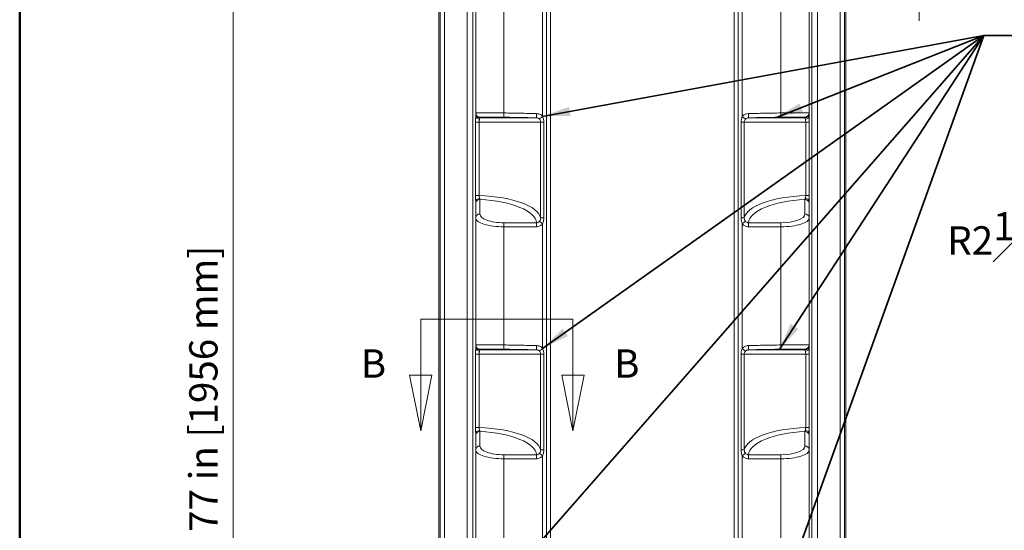
# Model space of a CAD drawing. Units: inches. Extents: x 6 to 206, y 5 to 269.
# Drawn here: x 6 to 93, y 176 to 221 of the extents above; entities that cross this region are included whole.
import ezdxf
from ezdxf.enums import TextEntityAlignment as Align

# ---------------------------------------------------------------- set-up
doc = ezdxf.new("R2010")
doc.units = ezdxf.units.IN
doc.header["$LTSCALE"] = 25
doc.header["$MEASUREMENT"] = 0
doc.linetypes.add('DOUBLE_DASH_CHAIN', pattern=[1.2403, 0.6614, -0.0827, 0.1654, -0.0827, 0.1654, -0.0827])
for name, color, linetype, lineweight in [('Border (ANSI)', 7, 'Continuous', 5), ('Dimension (ANSI)', 7, 'Continuous', 18), ('Section Line (ANSI)', 7, 'DOUBLE_DASH_CHAIN', 18), ('Symbol (ANSI)', 7, 'Continuous', 35), ('Title (ANSI)', 7, 'Continuous', 50), ('Visible (ANSI)', 7, 'Continuous', 18), ('Visible Narrow (ANSI)', 7, 'Continuous', 5)]:
    doc.layers.add(name, color=color, linetype=linetype, lineweight=lineweight)
doc.styles.add('Label Text (ANSI)', font='txt')
doc.styles.add('Note Text (ANSI)', font='tahoma.ttf')
doc.styles.get("Standard").update_dxf_attribs({"font": 'tahoma.ttf'})
doc.dimstyles.new('Clarion Style 1', dxfattribs={"dimscale": 25, "dimtxt": 0.1, "dimasz": 0.098425, "dimexe": 0.125, "dimexo": 0.0625, "dimgap": 0.031496, "dimtad": 1, "dimdec": 3, "dimrnd": 1e-08, "dimzin": 3, "dimdsep": 46, "dimlunit": 5, "dimtxsty": 'Note Text (ANSI)', "dimcen": 0.09, "dimdle": 0.15, "dimclrd": 256, "dimclre": 256, "dimclrt": 256, "dimadec": 0, "dimazin": 3, "dimtfac": 1, "dimtofl": 0, "dimtmove": 0, "dimatfit": 3, "dimfxl": 1, "dimfrac": 1, "dimtolj": 1, "dimtzin": 12, "dimlwd": -1, "dimlwe": -1, "dimarcsym": 0})
doc.dimstyles.new('Clarion Style 1 w_ in [mm]', dxfattribs={"dimscale": 25, "dimtxt": 0.1, "dimasz": 0.098425, "dimexe": 0.0625, "dimexo": 0.0625, "dimgap": 0.025, "dimtad": 1, "dimdec": 3, "dimrnd": 1e-08, "dimzin": 3, "dimdsep": 46, "dimlunit": 5, "dimtxsty": 'Note Text (ANSI)', "dimcen": 0.09, "dimdle": 0.1, "dimclrd": 256, "dimclre": 256, "dimclrt": 256, "dimadec": 0, "dimazin": 3, "dimtfac": 1, "dimtofl": 0, "dimtmove": 0, "dimatfit": 3, "dimfxl": 1, "dimfrac": 1, "dimtolj": 1, "dimtzin": 12, "dimlwd": -1, "dimlwe": -1, "dimarcsym": 0})
doc.dimstyles.new('Clarion Style 1$7', dxfattribs={"dimscale": 25, "dimtxt": 0.1, "dimasz": 0.098425, "dimexe": 0.125, "dimexo": 0.0625, "dimgap": 0.031496, "dimtad": 1, "dimdec": 3, "dimrnd": 1e-08, "dimzin": 3, "dimdsep": 46, "dimlunit": 5, "dimtxsty": 'Note Text (ANSI)', "dimcen": 0.09, "dimdle": 0.15, "dimclrd": 256, "dimclre": 256, "dimclrt": 256, "dimadec": 0, "dimazin": 3, "dimtfac": 1, "dimtofl": 0, "dimtmove": 0, "dimatfit": 3, "dimfxl": 1, "dimfrac": 1, "dimtolj": 1, "dimtzin": 12, "dimlwd": -1, "dimlwe": -1, "dimarcsym": 0})

# ---------------------------------------------------------------- blocks, each defined once
blk = doc.blocks.new('Borders Clarion')
at = {"layer": 'Border (ANSI)'}
blk.add_line((0.25, 0.25), (0.25, 10.75), dxfattribs=at)
blk = doc.blocks.new('Title Blocks Clarion Title block')
at = {"layer": 'Title (ANSI)'}
blk.add_line((-5.4251, 3.6375), (-5.4251, 13.7375), dxfattribs=at)
at = {"layer": 'Title (ANSI)', "lineweight": 30, "flags": 63}
for tag, height, p in [('<Description>', 0.12, (-1.4251, 4.95)), ('<Model_Number>', 0.2, (-1.4251, 5.2625)), ('PART_NUMBER', 0.1, (1.9082, 4.4087))]:
    blk.add_attdef(tag, text='', height=height, dxfattribs=at).set_placement(p, align=Align.TOP_CENTER)
for tag, p in [('<Dwg._By:>', (1.8283, 3.9875)), ('<Date>', (1.5927, 3.7875))]:
    blk.add_attdef(tag, text='', height=0.1, dxfattribs=at).set_placement(p, align=Align.TOP_LEFT)
blk = doc.blocks.new('*D8')
at = {"layer": 'Defpoints', "color": 0, "transparency": 16777216}
for p in [(43.841, 226.877), (25.146, 149.877), (43.337, 149.877)]:
    blk.add_point(p, dxfattribs=at)
at = {"layer": 'Dimension (ANSI)', "transparency": 16777216}
for p, q in [((42.279, 226.877), (23.583, 226.877)), ((25.146, 224.417), (25.146, 152.338)), ((41.774, 149.877), (23.583, 149.877))]:
    blk.add_line(p, q, dxfattribs=at)
for points in [[(24.736, 224.417), (25.556, 224.417), (25.146, 226.877)], [(24.736, 152.338), (25.556, 152.338), (25.146, 149.877)]]:
    blk.add_solid(points, dxfattribs=at)
at = {"layer": 'Dimension (ANSI)', "transparency": 16777216, "insert": (21.25, 175.801), "char_height": 2.5, "attachment_point": 1, "rotation": 90, "style": 'Note Text (ANSI)'}
blk.add_mtext('\\A1;77 in [1956 mm]', dxfattribs=at)
blk = doc.blocks.new('*D12')
at = {"layer": 'Defpoints', "color": 0, "transparency": 16777216}
for p in [(79.341, 226.877), (85.836, 226.877), (78.841, 225.877)]:
    blk.add_point(p, dxfattribs=at)
at = {"layer": 'Dimension (ANSI)', "transparency": 16777216}
for p, q in [((88.297, 234.132), (85.836, 234.132)), ((85.836, 234.132), (85.836, 231.799)), ((85.836, 229.338), (85.836, 231.799)), ((80.904, 226.877), (87.399, 226.877)), ((80.404, 225.877), (87.399, 225.877)), ((85.836, 223.417), (85.836, 220.956))]:
    blk.add_line(p, q, dxfattribs=at)
for points in [[(85.426, 229.338), (86.246, 229.338), (85.836, 226.877)], [(85.426, 223.417), (86.246, 223.417), (85.836, 225.877)]]:
    blk.add_solid(points, dxfattribs=at)
at = {"layer": 'Dimension (ANSI)', "transparency": 16777216, "insert": (88.922, 237.933), "char_height": 2.5, "attachment_point": 1, "style": 'Note Text (ANSI)'}
blk.add_mtext('\\A1;1 in [25 mm]\\PNailing Flange', dxfattribs=at)
blk = doc.blocks.new('2dTransSection1')
at = {"layer": 'Section Line (ANSI)', "linetype": 'DOUBLE_DASH_CHAIN', "ltscale": 0.170956}
blk.add_line((2.2078, 7.7832), (1.6689, 7.7832), dxfattribs=at)
at = {"layer": 'Section Line (ANSI)', "linetype": 'Continuous'}
for p, q in [((2.2078, 7.7832), (1.6689, 7.7832)), ((1.6689, 7.7832), (1.6689, 7.5864)), ((2.2078, 7.7832), (2.2078, 7.5864)), ((1.6295, 7.5864), (1.6689, 7.3895)), ((1.7082, 7.5864), (1.6295, 7.5864)), ((1.6689, 7.5864), (1.6689, 7.3895)), ((1.6689, 7.3895), (1.7082, 7.5864)), ((2.1684, 7.5864), (2.2078, 7.3895)), ((2.2471, 7.5864), (2.1684, 7.5864)), ((2.2078, 7.5864), (2.2078, 7.3895)), ((2.2078, 7.3895), (2.2471, 7.5864))]:
    blk.add_line(p, q, dxfattribs=at)
at = {"layer": 'Section Line (ANSI)', "linetype": 'Continuous', "flags": 128}
for points in [[(1.6295, 7.5864), (1.6689, 7.3895), (1.7082, 7.5864), (1.6295, 7.5864)], [(2.1684, 7.5864), (2.2078, 7.3895), (2.2471, 7.5864), (2.1684, 7.5864)]]:
    blk.add_lwpolyline(points, dxfattribs=at)
at = {"layer": 'Section Line (ANSI)'}
for points in [[(1.6295, 7.5864), (1.6689, 7.3895), (1.7082, 7.5864), (1.6295, 7.5864)], [(2.1684, 7.5864), (2.2078, 7.3895), (2.2471, 7.5864), (2.1684, 7.5864)]]:
    blk.add_solid(points, dxfattribs=at)
at = {"layer": 'Section Line (ANSI)', "char_height": 0.1, "attachment_point": 7, "style": 'Label Text (ANSI)'}
for insert in [(1.457, 7.5457), (2.3535, 7.5457)]:
    blk.add_mtext('B', dxfattribs=dict(at, insert=insert))
blk = doc.blocks.new('*D24')
at = {"layer": 'Defpoints', "color": 0, "transparency": 16777216}
for p in [(104.606, 199.261), (108.306, 197.346)]:
    blk.add_point(p, dxfattribs=at)
at = {"layer": 'Dimension (ANSI)', "transparency": 16777216}
for p, q in [((97.774, 201.522), (100.235, 201.522)), ((100.235, 201.522), (102.42, 200.391))]:
    blk.add_line(p, q, dxfattribs=at)
blk.add_solid([(102.609, 200.756), (102.232, 200.027), (104.606, 199.261)], dxfattribs=at)
at = {"layer": 'Dimension (ANSI)', "transparency": 16777216, "insert": (88.306, 204.052), "char_height": 2.5, "attachment_point": 1, "style": 'Note Text (ANSI)'}
blk.add_mtext('\\A1;R2{\\H1x;\\S1#2;}"', dxfattribs=at)

msp = doc.modelspace()

# ---------------------------------------------------------------- linework, layer by layer
at = {"layer": 'Visible (ANSI)'}
for p, q in [((43.33227, 226.87743), (43.33227, 173.37743)), ((43.45727, 226.87743), (43.45727, 173.37743)), ((79.216, 226.87743), (79.216, 173.37743)), ((79.341, 226.87743), (79.341, 173.37743)), ((46.33227, 225.37743), (46.33227, 172.62743)), ((46.591, 212.53439), (46.591, 225.50537)), ((76.091, 225.50508), (76.091, 212.51721)), ((76.341, 225.37743), (76.341, 172.62743)), ((46.591, 192.03439), (46.591, 204.99579)), ((76.091, 205.01308), (76.091, 192.01721)), ((46.591, 172.50243), (46.591, 184.49579)), ((76.091, 184.51308), (76.091, 172.50243))]:
    msp.add_line(p, q, dxfattribs=at)
at = {"layer": 'Visible Narrow (ANSI)'}
for p, q in [((49.091, 212.81517), (49.091, 225.62179)), ((52.5089, 225.62179), (52.5089, 212.51661)), ((70.17311, 212.51661), (70.17311, 225.62179)), ((73.591, 212.81517), (73.591, 225.62179)), ((43.83227, 225.37743), (43.83227, 173.37743)), ((45.83227, 172.62743), (45.83227, 225.37743)), ((46.341, 172.50243), (46.341, 225.50537)), ((76.841, 172.62743), (76.841, 225.37743)), ((78.841, 225.37743), (78.841, 173.37743)), ((52.86245, 172.50243), (52.86245, 223.28101)), ((53.216, 172.50243), (53.216, 223.28101)), ((69.466, 223.28101), (69.466, 172.50243)), ((69.81956, 223.28101), (69.81956, 172.50243)), ((49.091, 212.81517), (49.08498, 212.44023)), ((51.97078, 212.76077), (51.9624, 212.38587)), ((70.7196, 212.38587), (70.71122, 212.76077)), ((73.59703, 212.44023), (73.591, 212.81517)), ((46.57464, 212.01044), (46.88885, 212.01044)), ((46.57464, 212.01044), (46.57464, 205.52272)), ((46.88885, 205.52272), (46.88885, 212.01044)), ((52.23242, 212.2638), (52.5089, 212.51661)), ((52.33227, 212.01104), (52.60782, 212.01104)), ((52.33227, 212.01104), (52.33227, 203.53526)), ((52.60782, 203.53526), (52.60782, 212.01104)), ((70.07419, 212.01104), (70.07419, 203.53526)), ((70.07419, 212.01104), (70.34973, 212.01104)), ((70.17311, 212.51661), (70.44959, 212.2638)), ((70.34973, 203.53526), (70.34973, 212.01104)), ((75.78847, 212.01043), (76.10488, 212.01043)), ((75.78847, 212.01043), (75.78847, 205.52253)), ((76.10488, 205.52253), (76.10488, 212.01043)), ((46.88885, 205.52272), (46.57464, 205.52272)), ((46.966, 203.88712), (46.966, 205.16458)), ((75.716, 205.16458), (75.716, 203.88712)), ((76.10488, 205.52253), (75.78847, 205.52253)), ((49.091, 202.7613), (49.091, 203.11368)), ((51.96479, 203.11368), (49.091, 203.11368)), ((51.96479, 202.7613), (51.96479, 203.11368)), ((52.5089, 203.0123), (52.23599, 203.25109)), ((52.60782, 203.53526), (52.33227, 203.53526)), ((52.5089, 203.0123), (52.5089, 192.01661)), ((70.34973, 203.53526), (70.07419, 203.53526)), ((70.44601, 203.25109), (70.17311, 203.0123)), ((70.17311, 192.01661), (70.17311, 203.0123)), ((70.71721, 203.11368), (70.71721, 202.7613)), ((73.591, 203.11368), (70.71721, 203.11368)), ((73.591, 203.11368), (73.591, 202.7613)), ((49.091, 202.7613), (51.96479, 202.7613)), ((49.091, 192.31517), (49.091, 202.7613)), ((70.71721, 202.7613), (73.591, 202.7613)), ((73.591, 192.31517), (73.591, 202.7613)), ((49.091, 192.31517), (49.08498, 191.94023)), ((51.97078, 192.26077), (51.9624, 191.88587)), ((52.23242, 191.7638), (52.5089, 192.01661)), ((70.17311, 192.01661), (70.44959, 191.7638)), ((70.71122, 192.26077), (70.7196, 191.88587)), ((73.591, 192.31517), (73.59703, 191.94023)), ((46.57464, 191.51044), (46.57464, 185.02272)), ((46.57464, 191.51044), (46.88885, 191.51044)), ((46.88885, 185.02272), (46.88885, 191.51044)), ((52.33227, 191.51104), (52.60782, 191.51104)), ((52.33227, 191.51104), (52.33227, 183.03526)), ((52.60782, 183.03526), (52.60782, 191.51104)), ((70.07419, 191.51104), (70.34973, 191.51104)), ((70.07419, 191.51104), (70.07419, 183.03526)), ((70.34973, 183.03526), (70.34973, 191.51104)), ((75.78847, 191.51043), (76.10488, 191.51043)), ((75.78847, 191.51043), (75.78847, 185.02253)), ((76.10488, 185.02253), (76.10488, 191.51043)), ((46.88885, 185.02272), (46.57464, 185.02272)), ((46.966, 183.38712), (46.966, 184.66458)), ((75.716, 184.66458), (75.716, 183.38712)), ((76.10488, 185.02253), (75.78847, 185.02253)), ((52.60782, 183.03526), (52.33227, 183.03526)), ((70.34973, 183.03526), (70.07419, 183.03526)), ((49.091, 182.2613), (49.091, 182.61368)), ((51.96479, 182.61368), (49.091, 182.61368)), ((49.091, 182.2613), (51.96479, 182.2613)), ((49.091, 172.50243), (49.091, 182.2613)), ((51.96479, 182.2613), (51.96479, 182.61368)), ((52.5089, 182.5123), (52.23599, 182.75109)), ((52.5089, 182.5123), (52.5089, 172.50243)), ((70.44601, 182.75109), (70.17311, 182.5123)), ((70.17311, 172.50243), (70.17311, 182.5123)), ((70.71721, 182.61368), (70.71721, 182.2613)), ((73.591, 182.61368), (70.71721, 182.61368)), ((70.71721, 182.2613), (73.591, 182.2613)), ((73.591, 182.2613), (73.591, 182.61368)), ((73.591, 172.50243), (73.591, 182.2613))]:
    msp.add_line(p, q, dxfattribs=at)
for centre, major_axis, ratio, start_param, end_param in [((46.966, 212.81737), (-0.375, 0), 0.99988982, 0, 1.56103328), ((46.966, 212.76016), (-0.375, 0), 0.99978725, 0, 1.56699768), ((46.966, 212.53439), (-0.375, 0), 0.70163358, 0, 1.47876634), ((75.716, 212.76016), (0.375, 0), 0.99978725, 4.71618763, 6.28318531), ((75.716, 212.81737), (0.375, 0), 0.99988982, 4.72215203, 6.28318531), ((75.716, 212.51721), (0.375, 0), 0.67879739, 4.80693488, 6.28318531), ((46.966, 204.99579), (-0.375, 0), 0.69923405, 4.7734075, 6.28318531), ((46.966, 204.8122), (-0.375, 0), 0.93969262, 4.71238898, 6.28318531), ((46.15597, 203.42294), (-6.18503, 0), 0.34190262, 3.19473235, 4.59361773), ((46.15597, 203.07056), (5.81003, 0), 0.36397023, 0.02039458, 1.43092142), ((76.52603, 203.42294), (-6.18503, 0), 0.34190262, 4.83192298, 6.23004561), ((76.52603, 203.07056), (5.81003, 0), 0.36397023, 1.71067123, 3.12119808), ((75.716, 204.8122), (0.375, 0), 0.93969262, 0, 1.57079633), ((75.716, 205.01308), (0.375, 0), 0.67648147, 0, 1.50607189), ((46.966, 203.53473), (-0.375, 0), 0.93969262, 4.71238898, 6.28318531), ((49.091, 203.88712), (-2.125, 0), 0.36397023, 0, 1.57079633), ((73.591, 203.88712), (-2.125, 0), 0.36397023, 1.57079633, 3.14159265), ((75.716, 203.53473), (0.375, 0), 0.93969262, 0, 1.57079633), ((49.091, 203.53473), (2.5, 0), 0.3093747, 3.14159265, 4.71238898), ((73.591, 203.53473), (2.5, 0), 0.3093747, 4.71238898, 6.28318531), ((46.966, 192.31737), (-0.375, 0), 0.99988982, 0, 1.56103328), ((46.966, 192.26016), (-0.375, 0), 0.99978725, 0, 1.56699768), ((46.966, 192.03439), (-0.375, 0), 0.70163358, 0, 1.47876634), ((75.716, 192.26016), (0.375, 0), 0.99978725, 4.71618763, 6.28318531), ((75.716, 192.31737), (0.375, 0), 0.99988982, 4.72215203, 6.28318531), ((75.716, 192.01721), (0.375, 0), 0.67879739, 4.80693488, 6.28318531), ((46.966, 184.49579), (-0.375, 0), 0.69923405, 4.7734075, 6.28318531), ((46.966, 184.3122), (-0.375, 0), 0.93969262, 4.71238898, 6.28318531), ((46.15597, 182.92294), (-6.18503, 0), 0.34190262, 3.19473235, 4.59361773), ((46.15597, 182.57056), (5.81003, 0), 0.36397023, 0.02039458, 1.43092142), ((76.52603, 182.92294), (-6.18503, 0), 0.34190262, 4.83192298, 6.23004561), ((76.52603, 182.57056), (5.81003, 0), 0.36397023, 1.71067123, 3.12119808), ((75.716, 184.3122), (0.375, 0), 0.93969262, 0, 1.57079633), ((75.716, 184.51308), (0.375, 0), 0.67648147, 0, 1.50607189), ((46.966, 183.03473), (-0.375, 0), 0.93969262, 4.71238898, 6.28318531), ((49.091, 183.03473), (2.5, 0), 0.3093747, 3.14159265, 4.71238898), ((49.091, 183.38712), (-2.125, 0), 0.36397023, 0, 1.57079633), ((73.591, 183.38712), (-2.125, 0), 0.36397023, 1.57079633, 3.14159265), ((73.591, 183.03473), (2.5, 0), 0.3093747, 4.71238898, 6.28318531), ((75.716, 183.03473), (0.375, 0), 0.93969262, 0, 1.57079633)]:
    msp.add_ellipse(centre, major_axis=major_axis, ratio=ratio, start_param=start_param, end_param=end_param, dxfattribs=at)
for points, knots in [([(46.591, 212.53439), (46.591, 212.50187), (46.58998, 212.46658), (46.58606, 212.36907), (46.58244, 212.30335), (46.57665, 212.16216), (46.57464, 212.08633), (46.57464, 212.01044)], [0, 0, 0, 0, 0.34771034, 0.34771034, 0.90404688, 0.90404688, 1.4823652, 1.4823652, 1.4823652, 1.4823652]), ([(49.091, 212.81517), (48.92623, 212.81742), (48.76146, 212.8195), (48.34135, 212.82429), (48.09114, 212.82663), (47.63477, 212.82971), (47.42818, 212.83047), (47.05287, 212.83033), (46.89249, 212.82921), (46.65574, 212.8249), (46.591, 212.82149), (46.591, 212.81737)], [0, 0, 0, 0, 1.06734367, 1.06734367, 2.77509354, 2.77509354, 4.46218437, 4.46218437, 6.3640805, 6.3640805, 8.47860931, 8.47860931, 8.47860931, 8.47860931]), ([(51.97078, 212.76077), (51.49085, 212.77151), (51.0109, 212.7812), (50.05097, 212.79918), (49.57099, 212.80746), (49.091, 212.81517)], [-7.31596435, -7.31596435, -7.31596435, -7.31596435, -3.65798218, -3.65798218, 0, 0, 0, 0]), ([(52.5089, 212.51661), (52.48363, 212.54423), (52.4563, 212.56997), (52.35108, 212.65513), (52.2628, 212.70164), (52.10468, 212.74876), (52.03783, 212.75927), (51.97078, 212.76077)], [1.40961804, 1.40961804, 1.40961804, 1.40961804, 1.69488597, 1.69488597, 2.44102808, 2.44102808, 2.95206426, 2.95206426, 2.95206426, 2.95206426]), ([(70.71122, 212.76077), (70.62457, 212.75883), (70.53827, 212.74179), (70.35605, 212.67157), (70.26334, 212.61024), (70.18283, 212.52708), (70.17793, 212.52188), (70.17311, 212.51661)], [0, 0, 0, 0, 0.66043686, 0.66043686, 1.48799784, 1.48799784, 1.54244622, 1.54244622, 1.54244622, 1.54244622]), ([(73.591, 212.81517), (73.11101, 212.80746), (72.63104, 212.79918), (71.6711, 212.7812), (71.19115, 212.77151), (70.71122, 212.76077)], [0, 0, 0, 0, 3.65798218, 3.65798218, 7.31596435, 7.31596435, 7.31596435, 7.31596435]), ([(76.091, 212.81737), (76.091, 212.82149), (76.02626, 212.8249), (75.78951, 212.82921), (75.62913, 212.83033), (75.25382, 212.83047), (75.04724, 212.82971), (74.59086, 212.82663), (74.34065, 212.82429), (73.92055, 212.8195), (73.75577, 212.81742), (73.591, 212.81517)], [-8.47860931, -8.47860931, -8.47860931, -8.47860931, -6.3640805, -6.3640805, -4.46218437, -4.46218437, -2.77509354, -2.77509354, -1.06734367, -1.06734367, 0, 0, 0, 0]), ([(46.88885, 212.01044), (46.88882, 212.04839), (46.89318, 212.0863), (46.90643, 212.15688), (46.91498, 212.18974), (46.92611, 212.23849), (46.9297, 212.25613), (46.93154, 212.27239)], [-1.4823652, -1.4823652, -1.4823652, -1.4823652, -0.90404688, -0.90404688, -0.34771034, -0.34771034, 0, 0, 0, 0]), ([(46.88885, 212.01044), (47.045, 212.0103), (47.20043, 212.01017), (47.66936, 212.00982), (47.97916, 212.00964), (48.81896, 212.00922), (49.32991, 212.00906), (50.11894, 212.00892), (50.42099, 212.00891), (50.69417, 212.00893), (50.96801, 212.00895), (51.21285, 212.00901), (51.72453, 212.00926), (51.95659, 212.00949), (52.19862, 212.01006), (52.26141, 212.01031), (52.31423, 212.01075), (52.32532, 212.01089), (52.33227, 212.01104)], [-22.4197816, -22.4197816, -22.4197816, -22.4197816, -21.29421329, -21.29421329, -18.99863345, -18.99863345, -14.89379758, -14.89379758, -12.01573542, -12.01573542, -12.01573542, -9.13084362, -9.13084362, -5.02613346, -5.02613346, -2.7132681, -2.7132681, -1.7768548, -1.7768548, -1.7768548, -1.7768548]), ([(46.93154, 212.27239), (46.93423, 212.2961), (46.93734, 212.3167), (46.94497, 212.35348), (46.94965, 212.36804), (46.95787, 212.38181), (46.96118, 212.38474), (46.96458, 212.38525)], [-1.4895554, -1.4895554, -1.4895554, -1.4895554, -0.98223909, -0.98223909, -0.37778427, -0.37778427, 0, 0, 0, 0]), ([(46.96234, 212.44243), (46.96219, 212.44655), (47.01703, 212.44995), (47.2179, 212.45427), (47.35404, 212.45539), (47.67269, 212.45553), (47.84812, 212.45477), (48.2357, 212.45169), (48.44821, 212.44935), (48.80505, 212.44456), (48.94501, 212.44248), (49.08498, 212.44023)], [-8.47860931, -8.47860931, -8.47860931, -8.47860931, -6.3640805, -6.3640805, -4.46218437, -4.46218437, -2.77509354, -2.77509354, -1.06734367, -1.06734367, 0, 0, 0, 0]), ([(46.96458, 212.38525), (46.96408, 212.39648), (46.96368, 212.40668), (46.96296, 212.42562), (46.96264, 212.43434), (46.96234, 212.44243)], [-8.3049395, -8.3049395, -8.3049395, -8.3049395, -4.15246975, -4.15246975, 0, 0, 0, 0]), ([(51.9624, 212.38587), (51.95577, 212.38575), (51.94649, 212.38564), (51.89892, 212.38523), (51.83962, 212.38499), (51.61146, 212.38442), (51.39301, 212.3842), (50.91162, 212.38395), (50.68133, 212.38389), (50.42382, 212.38387), (50.16691, 212.38385), (49.88289, 212.38387), (49.14098, 212.384), (48.66059, 212.38416), (47.87097, 212.38457), (47.57966, 212.38475), (47.17791, 212.38506), (47.07146, 212.38515), (46.96458, 212.38525)], [1.94079131, 1.94079131, 1.94079131, 1.94079131, 2.7132681, 2.7132681, 5.02613346, 5.02613346, 9.13084362, 9.13084362, 12.01573542, 12.01573542, 12.01573542, 14.89379758, 14.89379758, 18.99863345, 18.99863345, 21.29421329, 21.29421329, 22.11566697, 22.11566697, 22.11566697, 22.11566697]), ([(49.08498, 212.44023), (49.56467, 212.43252), (50.04432, 212.42425), (51.0035, 212.40627), (51.48303, 212.39659), (51.9624, 212.38587)], [0, 0, 0, 0, 3.65798218, 3.65798218, 7.31596435, 7.31596435, 7.31596435, 7.31596435]), ([(51.9624, 212.38587), (51.99606, 212.38512), (52.02962, 212.37987), (52.10897, 212.35631), (52.15326, 212.33306), (52.20604, 212.29048), (52.21975, 212.27762), (52.23242, 212.2638)], [-2.95206426, -2.95206426, -2.95206426, -2.95206426, -2.44102808, -2.44102808, -1.69488597, -1.69488597, -1.40961804, -1.40961804, -1.40961804, -1.40961804]), ([(52.23242, 212.2638), (52.25249, 212.24192), (52.27006, 212.21773), (52.30634, 212.15313), (52.3212, 212.11059), (52.33084, 212.04829), (52.33227, 212.02967), (52.33227, 212.01104)], [-1.41295666, -1.41295666, -1.41295666, -1.41295666, -0.9611163, -0.9611163, -0.28385384, -0.28385384, 0, 0, 0, 0]), ([(52.60782, 212.01104), (52.60782, 212.04829), (52.6064, 212.08555), (52.59691, 212.21015), (52.58226, 212.29524), (52.54634, 212.42445), (52.5289, 212.47285), (52.5089, 212.51661)], [0, 0, 0, 0, 0.28385384, 0.28385384, 0.9611163, 0.9611163, 1.41295666, 1.41295666, 1.41295666, 1.41295666]), ([(70.17311, 212.51661), (70.1531, 212.47285), (70.13566, 212.42445), (70.09974, 212.29524), (70.0851, 212.21015), (70.0756, 212.08555), (70.07419, 212.04829), (70.07419, 212.01104)], [-1.41295666, -1.41295666, -1.41295666, -1.41295666, -0.9611163, -0.9611163, -0.28385383, -0.28385383, 0, 0, 0, 0]), ([(70.34973, 212.01104), (70.34973, 212.02967), (70.35117, 212.04829), (70.3608, 212.11059), (70.37567, 212.15313), (70.41194, 212.21773), (70.42952, 212.24192), (70.44959, 212.2638)], [0, 0, 0, 0, 0.28385383, 0.28385383, 0.9611163, 0.9611163, 1.41295666, 1.41295666, 1.41295666, 1.41295666]), ([(70.34973, 212.01104), (70.35668, 212.01089), (70.36778, 212.01075), (70.42059, 212.01031), (70.48339, 212.01006), (70.72542, 212.00949), (70.95748, 212.00926), (71.46916, 212.00901), (71.714, 212.00895), (71.98783, 212.00893), (72.26101, 212.00891), (72.56306, 212.00892), (73.3521, 212.00906), (73.86304, 212.00922), (74.70284, 212.00964), (75.01265, 212.00982), (75.48003, 212.01017), (75.6339, 212.0103), (75.78847, 212.01043)], [1.7768548, 1.7768548, 1.7768548, 1.7768548, 2.7132681, 2.7132681, 5.02613346, 5.02613346, 9.13084362, 9.13084362, 12.01573542, 12.01573542, 12.01573542, 14.89379758, 14.89379758, 18.99863345, 18.99863345, 21.29421329, 21.29421329, 22.40852583, 22.40852583, 22.40852583, 22.40852583]), ([(70.44959, 212.2638), (70.45201, 212.26644), (70.45446, 212.26904), (70.49485, 212.31062), (70.54135, 212.34128), (70.63279, 212.37638), (70.6761, 212.3849), (70.7196, 212.38587)], [-1.54244622, -1.54244622, -1.54244622, -1.54244622, -1.48799784, -1.48799784, -0.66043686, -0.66043686, 0, 0, 0, 0]), ([(70.7196, 212.38587), (71.19897, 212.39659), (71.6785, 212.40627), (72.63768, 212.42425), (73.11734, 212.43252), (73.59703, 212.44023)], [-7.31596435, -7.31596435, -7.31596435, -7.31596435, -3.65798218, -3.65798218, 0, 0, 0, 0]), ([(75.71743, 212.38525), (75.61055, 212.38515), (75.50409, 212.38506), (75.10234, 212.38475), (74.81104, 212.38457), (74.02142, 212.38416), (73.54102, 212.384), (72.79912, 212.38387), (72.5151, 212.38385), (72.25819, 212.38387), (72.00067, 212.38389), (71.77038, 212.38395), (71.28899, 212.3842), (71.07055, 212.38442), (70.84238, 212.38499), (70.78308, 212.38523), (70.73551, 212.38564), (70.72624, 212.38575), (70.7196, 212.38587)], [-22.11566697, -22.11566697, -22.11566697, -22.11566697, -21.29421329, -21.29421329, -18.99863345, -18.99863345, -14.89379758, -14.89379758, -12.01573542, -12.01573542, -12.01573542, -9.13084362, -9.13084362, -5.02613346, -5.02613346, -2.7132681, -2.7132681, -1.94079131, -1.94079131, -1.94079131, -1.94079131]), ([(73.59703, 212.44023), (73.73699, 212.44248), (73.87696, 212.44456), (74.23379, 212.44935), (74.4463, 212.45169), (74.83388, 212.45477), (75.00931, 212.45553), (75.32796, 212.45539), (75.4641, 212.45427), (75.66497, 212.44995), (75.71982, 212.44655), (75.71966, 212.44243)], [0, 0, 0, 0, 1.06734367, 1.06734367, 2.77509354, 2.77509354, 4.46218437, 4.46218437, 6.3640805, 6.3640805, 8.47860931, 8.47860931, 8.47860931, 8.47860931]), ([(75.71966, 212.44243), (75.71936, 212.43434), (75.71904, 212.42562), (75.71832, 212.40668), (75.71793, 212.39648), (75.71743, 212.38525)], [0, 0, 0, 0, 4.15246975, 4.15246975, 8.3049395, 8.3049395, 8.3049395, 8.3049395]), ([(75.71743, 212.38525), (75.72267, 212.38446), (75.72769, 212.3779), (75.73956, 212.34683), (75.7458, 212.31404), (75.75089, 212.26859), (75.75115, 212.26621), (75.7514, 212.2638)], [-2.96511014, -2.96511014, -2.96511014, -2.96511014, -2.38240198, -2.38240198, -1.46528669, -1.46528669, -1.41526726, -1.41526726, -1.41526726, -1.41526726]), ([(75.7514, 212.2638), (75.75319, 212.24688), (75.75664, 212.22858), (75.76708, 212.17818), (75.7749, 212.14436), (75.78543, 212.07699), (75.7885, 212.04372), (75.78847, 212.01043)], [0, 0, 0, 0, 0.35130252, 0.35130252, 0.91338655, 0.91338655, 1.42065005, 1.42065005, 1.42065005, 1.42065005]), ([(76.10488, 212.01043), (76.10488, 212.077), (76.10348, 212.14354), (76.09892, 212.27831), (76.09563, 212.34596), (76.09198, 212.44676), (76.091, 212.48336), (76.091, 212.51721)], [-1.42065005, -1.42065005, -1.42065005, -1.42065005, -0.91338655, -0.91338655, -0.35130252, -0.35130252, 0, 0, 0, 0]), ([(46.57464, 205.52272), (46.57464, 205.47774), (46.57531, 205.43274), (46.57888, 205.30047), (46.58342, 205.21582), (46.58921, 205.08738), (46.591, 205.03914), (46.591, 204.99579)], [0, 0, 0, 0, 0.34278861, 0.34278861, 1.02701246, 1.02701246, 1.48902803, 1.48902803, 1.48902803, 1.48902803]), ([(46.94313, 205.25752), (46.93956, 205.27936), (46.93286, 205.30372), (46.91467, 205.36852), (46.90263, 205.41118), (46.89203, 205.47762), (46.8897, 205.50019), (46.88885, 205.52272)], [-1.48902803, -1.48902803, -1.48902803, -1.48902803, -1.02701246, -1.02701246, -0.34278861, -0.34278861, 0, 0, 0, 0]), ([(46.966, 205.16458), (46.95969, 205.17965), (46.95367, 205.20159), (46.94646, 205.23808), (46.94477, 205.24753), (46.94313, 205.25752)], [-2.347361377, -2.347361377, -2.347361377, -2.347361377, -1.69039117, -1.69039117, -1.479232242, -1.479232242, -1.479232242, -1.479232242]), ([(75.74026, 205.26623), (75.74003, 205.26479), (75.73981, 205.26337), (75.73272, 205.21879), (75.72465, 205.1852), (75.716, 205.16458)], [-0.92862303, -0.92862303, -0.92862303, -0.92862303, -0.899158016, -0.899158016, 0, 0, 0, 0]), ([(75.78847, 205.52253), (75.78782, 205.50541), (75.78639, 205.48826), (75.77862, 205.42635), (75.76782, 205.38265), (75.75054, 205.31522), (75.74386, 205.28943), (75.74026, 205.26623)], [0, 0, 0, 0, 0.26050831, 0.26050831, 0.95008848, 0.95008848, 1.42668677, 1.42668677, 1.42668677, 1.42668677]), ([(76.091, 205.01308), (76.091, 205.05914), (76.09278, 205.11024), (76.09819, 205.24401), (76.10216, 205.33079), (76.10453, 205.45415), (76.10488, 205.48834), (76.10488, 205.52253)], [-1.42668677, -1.42668677, -1.42668677, -1.42668677, -0.95008848, -0.95008848, -0.26050831, -0.26050831, 0, 0, 0, 0]), ([(52.23599, 203.25109), (52.20769, 203.21516), (52.17366, 203.18463), (52.10374, 203.14231), (52.06898, 203.12836), (52.01061, 203.11589), (51.98771, 203.11353), (51.96479, 203.11368)], [-1.56917259, -1.56917259, -1.56917259, -1.56917259, -0.90757458, -0.90757458, -0.34906715, -0.34906715, 0, 0, 0, 0]), ([(51.96479, 202.7613), (52.0106, 202.7613), (52.05642, 202.76578), (52.17328, 202.78885), (52.24292, 202.81432), (52.38327, 202.89142), (52.45172, 202.94696), (52.5089, 203.0123)], [0, 0, 0, 0, 0.34906715, 0.34906715, 0.90757458, 0.90757458, 1.56917259, 1.56917259, 1.56917259, 1.56917259]), ([(52.33227, 203.53526), (52.33274, 203.50172), (52.32973, 203.46849), (52.31456, 203.39415), (52.29974, 203.35396), (52.26697, 203.29375), (52.2523, 203.27179), (52.23599, 203.25109)], [-1.45389712, -1.45389712, -1.45389712, -1.45389712, -0.99113139, -0.99113139, -0.38120438, -0.38120438, 0, 0, 0, 0]), ([(52.5089, 203.0123), (52.52537, 203.04995), (52.54019, 203.09047), (52.57341, 203.20203), (52.58854, 203.27685), (52.60444, 203.41378), (52.60782, 203.47453), (52.60782, 203.53526)], [0, 0, 0, 0, 0.38120438, 0.38120438, 0.99113139, 0.99113139, 1.45389712, 1.45389712, 1.45389712, 1.45389712]), ([(70.07419, 203.53526), (70.07419, 203.47453), (70.07757, 203.41378), (70.09347, 203.27685), (70.10859, 203.20203), (70.14181, 203.09047), (70.15664, 203.04995), (70.17311, 203.0123)], [-1.45389713, -1.45389713, -1.45389713, -1.45389713, -0.99113138, -0.99113138, -0.38120438, -0.38120438, 0, 0, 0, 0]), ([(70.17311, 203.0123), (70.205, 202.97585), (70.24036, 202.94244), (70.35527, 202.85341), (70.44374, 202.80927), (70.59605, 202.76916), (70.65663, 202.7613), (70.71721, 202.7613)], [1.47060371, 1.47060371, 1.47060371, 1.47060371, 1.83962177, 1.83962177, 2.5781784, 2.5781784, 3.0397763, 3.0397763, 3.0397763, 3.0397763]), ([(70.44601, 203.25109), (70.4297, 203.27179), (70.41504, 203.29375), (70.38227, 203.35396), (70.36744, 203.39415), (70.35227, 203.46849), (70.34927, 203.50172), (70.34973, 203.53526)], [0, 0, 0, 0, 0.38120438, 0.38120438, 0.99113138, 0.99113138, 1.45389713, 1.45389713, 1.45389713, 1.45389713]), ([(70.71721, 203.11368), (70.68691, 203.11348), (70.65664, 203.11768), (70.58058, 203.13951), (70.53647, 203.16375), (70.47935, 203.21268), (70.4618, 203.23105), (70.44601, 203.25109)], [-3.0397763, -3.0397763, -3.0397763, -3.0397763, -2.5781784, -2.5781784, -1.83962177, -1.83962177, -1.47060371, -1.47060371, -1.47060371, -1.47060371]), ([(46.591, 192.03439), (46.591, 192.00187), (46.58998, 191.96658), (46.58606, 191.86907), (46.58244, 191.80335), (46.57665, 191.66216), (46.57464, 191.58633), (46.57464, 191.51044)], [0, 0, 0, 0, 0.34771034, 0.34771034, 0.90404688, 0.90404688, 1.4823652, 1.4823652, 1.4823652, 1.4823652]), ([(49.091, 192.31517), (48.92623, 192.31742), (48.76146, 192.3195), (48.34135, 192.32429), (48.09114, 192.32663), (47.63477, 192.32971), (47.42818, 192.33047), (47.05287, 192.33033), (46.89249, 192.32921), (46.65574, 192.3249), (46.591, 192.32149), (46.591, 192.31737)], [0, 0, 0, 0, 1.06734367, 1.06734367, 2.77509354, 2.77509354, 4.46218437, 4.46218437, 6.3640805, 6.3640805, 8.47860931, 8.47860931, 8.47860931, 8.47860931]), ([(46.88885, 191.51044), (46.88882, 191.54839), (46.89318, 191.5863), (46.90643, 191.65688), (46.91498, 191.68974), (46.92611, 191.73849), (46.9297, 191.75613), (46.93154, 191.77239)], [-1.4823652, -1.4823652, -1.4823652, -1.4823652, -0.90404688, -0.90404688, -0.34771034, -0.34771034, 0, 0, 0, 0]), ([(46.93154, 191.77239), (46.93423, 191.7961), (46.93734, 191.8167), (46.94497, 191.85348), (46.94965, 191.86804), (46.95787, 191.88181), (46.96118, 191.88474), (46.96458, 191.88525)], [-1.4895554, -1.4895554, -1.4895554, -1.4895554, -0.98223909, -0.98223909, -0.37778427, -0.37778427, 0, 0, 0, 0]), ([(46.96234, 191.94243), (46.96219, 191.94655), (47.01703, 191.94995), (47.2179, 191.95427), (47.35404, 191.95539), (47.67269, 191.95553), (47.84812, 191.95477), (48.2357, 191.95169), (48.44821, 191.94935), (48.80505, 191.94456), (48.94501, 191.94248), (49.08498, 191.94023)], [-8.47860931, -8.47860931, -8.47860931, -8.47860931, -6.3640805, -6.3640805, -4.46218437, -4.46218437, -2.77509354, -2.77509354, -1.06734367, -1.06734367, 0, 0, 0, 0]), ([(46.96458, 191.88525), (46.96408, 191.89648), (46.96368, 191.90668), (46.96296, 191.92562), (46.96264, 191.93434), (46.96234, 191.94243)], [-8.3049395, -8.3049395, -8.3049395, -8.3049395, -4.15246975, -4.15246975, 0, 0, 0, 0]), ([(51.9624, 191.88587), (51.95577, 191.88575), (51.94649, 191.88564), (51.89892, 191.88523), (51.83962, 191.88499), (51.61146, 191.88442), (51.39301, 191.8842), (50.91162, 191.88395), (50.68133, 191.88389), (50.42382, 191.88387), (50.16691, 191.88385), (49.88289, 191.88387), (49.14098, 191.884), (48.66059, 191.88416), (47.87097, 191.88457), (47.57966, 191.88475), (47.17791, 191.88506), (47.07146, 191.88515), (46.96458, 191.88525)], [1.94079131, 1.94079131, 1.94079131, 1.94079131, 2.7132681, 2.7132681, 5.02613346, 5.02613346, 9.13084362, 9.13084362, 12.01573542, 12.01573542, 12.01573542, 14.89379758, 14.89379758, 18.99863345, 18.99863345, 21.29421329, 21.29421329, 22.11566697, 22.11566697, 22.11566697, 22.11566697]), ([(49.08498, 191.94023), (49.56467, 191.93252), (50.04432, 191.92425), (51.0035, 191.90627), (51.48303, 191.89659), (51.9624, 191.88587)], [0, 0, 0, 0, 3.65798218, 3.65798218, 7.31596435, 7.31596435, 7.31596435, 7.31596435]), ([(51.97078, 192.26077), (51.49085, 192.27151), (51.0109, 192.2812), (50.05097, 192.29918), (49.57099, 192.30746), (49.091, 192.31517)], [-7.31596435, -7.31596435, -7.31596435, -7.31596435, -3.65798218, -3.65798218, 0, 0, 0, 0]), ([(51.9624, 191.88587), (51.99606, 191.88512), (52.02962, 191.87987), (52.10897, 191.85631), (52.15326, 191.83306), (52.20604, 191.79048), (52.21975, 191.77762), (52.23242, 191.7638)], [-2.95206426, -2.95206426, -2.95206426, -2.95206426, -2.44102808, -2.44102808, -1.69488597, -1.69488597, -1.40961804, -1.40961804, -1.40961804, -1.40961804]), ([(52.5089, 192.01661), (52.48363, 192.04423), (52.4563, 192.06997), (52.35108, 192.15513), (52.2628, 192.20164), (52.10468, 192.24876), (52.03783, 192.25927), (51.97078, 192.26077)], [1.40961804, 1.40961804, 1.40961804, 1.40961804, 1.69488597, 1.69488597, 2.44102808, 2.44102808, 2.95206426, 2.95206426, 2.95206426, 2.95206426]), ([(52.23242, 191.7638), (52.25249, 191.74192), (52.27006, 191.71773), (52.30634, 191.65313), (52.3212, 191.61059), (52.33084, 191.54829), (52.33227, 191.52967), (52.33227, 191.51104)], [-1.41295666, -1.41295666, -1.41295666, -1.41295666, -0.9611163, -0.9611163, -0.28385384, -0.28385384, 0, 0, 0, 0]), ([(52.60782, 191.51104), (52.60782, 191.54829), (52.6064, 191.58555), (52.59691, 191.71015), (52.58226, 191.79524), (52.54634, 191.92445), (52.5289, 191.97285), (52.5089, 192.01661)], [0, 0, 0, 0, 0.28385384, 0.28385384, 0.9611163, 0.9611163, 1.41295666, 1.41295666, 1.41295666, 1.41295666]), ([(70.17311, 192.01661), (70.15786, 191.98326), (70.1441, 191.94722), (70.1128, 191.84805), (70.09794, 191.7816), (70.07892, 191.6469), (70.07419, 191.57898), (70.07419, 191.51104)], [0, 0, 0, 0, 0.34431739, 0.34431739, 0.89522521, 0.89522521, 1.41295666, 1.41295666, 1.41295666, 1.41295666]), ([(70.71122, 192.26077), (70.66237, 192.25968), (70.61362, 192.25382), (70.48955, 192.22645), (70.41586, 192.19763), (70.28328, 192.12013), (70.22397, 192.07223), (70.17311, 192.01661)], [0, 0, 0, 0, 0.37234026, 0.37234026, 0.96808467, 0.96808467, 1.54244229, 1.54244229, 1.54244229, 1.54244229]), ([(70.34973, 191.51104), (70.34973, 191.54501), (70.35454, 191.57897), (70.37382, 191.64631), (70.38887, 191.67953), (70.42044, 191.72911), (70.43429, 191.74713), (70.44959, 191.7638)], [-1.41295666, -1.41295666, -1.41295666, -1.41295666, -0.89522521, -0.89522521, -0.34431739, -0.34431739, 0, 0, 0, 0]), ([(70.44959, 191.7638), (70.4751, 191.79161), (70.50485, 191.81556), (70.57136, 191.8543), (70.60834, 191.86872), (70.67061, 191.88239), (70.69508, 191.88532), (70.7196, 191.88587)], [-1.54244229, -1.54244229, -1.54244229, -1.54244229, -0.96808467, -0.96808467, -0.37234026, -0.37234026, 0, 0, 0, 0]), ([(73.591, 192.31517), (73.11101, 192.30746), (72.63104, 192.29918), (71.6711, 192.2812), (71.19115, 192.27151), (70.71122, 192.26077)], [0, 0, 0, 0, 3.65798218, 3.65798218, 7.31596435, 7.31596435, 7.31596435, 7.31596435]), ([(70.7196, 191.88587), (71.19897, 191.89659), (71.6785, 191.90627), (72.63768, 191.92425), (73.11734, 191.93252), (73.59703, 191.94023)], [-7.31596435, -7.31596435, -7.31596435, -7.31596435, -3.65798218, -3.65798218, 0, 0, 0, 0]), ([(75.71743, 191.88525), (75.61055, 191.88515), (75.50409, 191.88506), (75.10234, 191.88475), (74.81104, 191.88457), (74.02142, 191.88416), (73.54102, 191.884), (72.79912, 191.88387), (72.5151, 191.88385), (72.25819, 191.88387), (72.00067, 191.88389), (71.77038, 191.88395), (71.28899, 191.8842), (71.07055, 191.88442), (70.84238, 191.88499), (70.78308, 191.88523), (70.73551, 191.88564), (70.72624, 191.88575), (70.7196, 191.88587)], [-22.11566697, -22.11566697, -22.11566697, -22.11566697, -21.29421329, -21.29421329, -18.99863345, -18.99863345, -14.89379758, -14.89379758, -12.01573542, -12.01573542, -12.01573542, -9.13084362, -9.13084362, -5.02613346, -5.02613346, -2.7132681, -2.7132681, -1.94079131, -1.94079131, -1.94079131, -1.94079131]), ([(76.091, 192.31737), (76.091, 192.32052), (76.05322, 192.32327), (75.89334, 192.32787), (75.75837, 192.3295), (75.39771, 192.33077), (75.16784, 192.3303), (74.68438, 192.3274), (74.43868, 192.32525), (73.98947, 192.32036), (73.79024, 192.31789), (73.591, 192.31517)], [-8.4786239, -8.4786239, -8.4786239, -8.4786239, -6.85921895, -6.85921895, -4.97471659, -4.97471659, -2.99495459, -2.99495459, -1.29062032, -1.29062032, 0, 0, 0, 0]), ([(73.59703, 191.94023), (73.76627, 191.94295), (73.9355, 191.94542), (74.31705, 191.95031), (74.52573, 191.95246), (74.9363, 191.95536), (75.13149, 191.95583), (75.43767, 191.95456), (75.55222, 191.95292), (75.6878, 191.94832), (75.71978, 191.94558), (75.71966, 191.94243)], [0, 0, 0, 0, 1.29062032, 1.29062032, 2.99495459, 2.99495459, 4.97471659, 4.97471659, 6.85921895, 6.85921895, 8.4786239, 8.4786239, 8.4786239, 8.4786239]), ([(75.71966, 191.94243), (75.71936, 191.93434), (75.71904, 191.92562), (75.71832, 191.90668), (75.71793, 191.89648), (75.71743, 191.88525)], [0, 0, 0, 0, 4.15246975, 4.15246975, 8.3049395, 8.3049395, 8.3049395, 8.3049395]), ([(75.71743, 191.88525), (75.72228, 191.88452), (75.72693, 191.87887), (75.73721, 191.85412), (75.74253, 191.83068), (75.74856, 191.78871), (75.75004, 191.77667), (75.7514, 191.7638)], [-2.96511026, -2.96511026, -2.96511026, -2.96511026, -2.42645764, -2.42645764, -1.68237161, -1.68237161, -1.41526377, -1.41526377, -1.41526377, -1.41526377]), ([(75.7514, 191.7638), (75.75384, 191.74078), (75.75932, 191.71523), (75.77368, 191.64804), (75.78273, 191.60427), (75.78779, 191.543), (75.78848, 191.52672), (75.78847, 191.51043)], [-1.42065005, -1.42065005, -1.42065005, -1.42065005, -0.94288408, -0.94288408, -0.24814857, -0.24814857, 0, 0, 0, 0]), ([(76.10488, 191.51043), (76.10488, 191.543), (76.10456, 191.57557), (76.10231, 191.6981), (76.09829, 191.78567), (76.09281, 191.92006), (76.091, 191.97117), (76.091, 192.01721)], [0, 0, 0, 0, 0.24814857, 0.24814857, 0.94288408, 0.94288408, 1.42065005, 1.42065005, 1.42065005, 1.42065005]), ([(46.88885, 191.51044), (47.045, 191.5103), (47.20043, 191.51017), (47.66936, 191.50982), (47.97916, 191.50964), (48.81896, 191.50922), (49.32991, 191.50906), (50.11894, 191.50892), (50.42099, 191.50891), (50.69417, 191.50893), (50.96801, 191.50895), (51.21285, 191.50901), (51.72453, 191.50926), (51.95659, 191.50949), (52.19862, 191.51006), (52.26141, 191.51031), (52.31423, 191.51075), (52.32532, 191.51089), (52.33227, 191.51104)], [-22.4197816, -22.4197816, -22.4197816, -22.4197816, -21.29421329, -21.29421329, -18.99863345, -18.99863345, -14.89379758, -14.89379758, -12.01573542, -12.01573542, -12.01573542, -9.13084362, -9.13084362, -5.02613346, -5.02613346, -2.7132681, -2.7132681, -1.7768548, -1.7768548, -1.7768548, -1.7768548]), ([(70.34973, 191.51104), (70.35668, 191.51089), (70.36778, 191.51075), (70.42059, 191.51031), (70.48339, 191.51006), (70.72542, 191.50949), (70.95748, 191.50926), (71.46916, 191.50901), (71.714, 191.50895), (71.98783, 191.50893), (72.26101, 191.50891), (72.56306, 191.50892), (73.3521, 191.50906), (73.86304, 191.50922), (74.70284, 191.50964), (75.01265, 191.50982), (75.48003, 191.51017), (75.6339, 191.5103), (75.78847, 191.51043)], [1.7768548, 1.7768548, 1.7768548, 1.7768548, 2.7132681, 2.7132681, 5.02613346, 5.02613346, 9.13084362, 9.13084362, 12.01573542, 12.01573542, 12.01573542, 14.89379758, 14.89379758, 18.99863345, 18.99863345, 21.29421329, 21.29421329, 22.40852583, 22.40852583, 22.40852583, 22.40852583]), ([(46.57464, 185.02272), (46.57464, 184.97774), (46.57531, 184.93274), (46.57888, 184.80047), (46.58342, 184.71582), (46.58921, 184.58738), (46.591, 184.53914), (46.591, 184.49579)], [0, 0, 0, 0, 0.34278861, 0.34278861, 1.02701246, 1.02701246, 1.48902803, 1.48902803, 1.48902803, 1.48902803]), ([(46.94313, 184.75752), (46.93956, 184.77936), (46.93286, 184.80372), (46.91467, 184.86852), (46.90263, 184.91118), (46.89203, 184.97762), (46.8897, 185.00019), (46.88885, 185.02272)], [-1.48902803, -1.48902803, -1.48902803, -1.48902803, -1.02701246, -1.02701246, -0.34278861, -0.34278861, 0, 0, 0, 0]), ([(46.966, 184.66458), (46.95969, 184.67965), (46.95367, 184.70159), (46.94646, 184.73808), (46.94477, 184.74753), (46.94313, 184.75752)], [-2.347361377, -2.347361377, -2.347361377, -2.347361377, -1.69039117, -1.69039117, -1.479232242, -1.479232242, -1.479232242, -1.479232242]), ([(75.74026, 184.76623), (75.7361, 184.73945), (75.7315, 184.71616), (75.72319, 184.68422), (75.71964, 184.67327), (75.716, 184.66458)], [-0.928589913, -0.928589913, -0.928589913, -0.928589913, -0.378726218, -0.378726218, 0, 0, 0, 0]), ([(75.78847, 185.02253), (75.78719, 184.98875), (75.78272, 184.95492), (75.76928, 184.88677), (75.76001, 184.85269), (75.74724, 184.80182), (75.74291, 184.78332), (75.74026, 184.76623)], [-1.42668677, -1.42668677, -1.42668677, -1.42668677, -0.91278739, -0.91278739, -0.35107207, -0.35107207, 0, 0, 0, 0]), ([(76.091, 184.51308), (76.091, 184.54701), (76.09197, 184.58368), (76.09559, 184.68458), (76.09885, 184.75219), (76.10345, 184.88769), (76.10488, 184.95509), (76.10488, 185.02253)], [0, 0, 0, 0, 0.35107207, 0.35107207, 0.91278739, 0.91278739, 1.42668677, 1.42668677, 1.42668677, 1.42668677]), ([(52.33227, 183.03526), (52.33274, 183.00172), (52.32973, 182.96849), (52.31456, 182.89415), (52.29974, 182.85396), (52.26697, 182.79375), (52.2523, 182.77179), (52.23599, 182.75109)], [-1.45389712, -1.45389712, -1.45389712, -1.45389712, -0.99113139, -0.99113139, -0.38120438, -0.38120438, 0, 0, 0, 0]), ([(52.5089, 182.5123), (52.52537, 182.54995), (52.54019, 182.59047), (52.57341, 182.70203), (52.58854, 182.77685), (52.60444, 182.91378), (52.60782, 182.97453), (52.60782, 183.03526)], [0, 0, 0, 0, 0.38120438, 0.38120438, 0.99113139, 0.99113139, 1.45389712, 1.45389712, 1.45389712, 1.45389712]), ([(70.07419, 183.03526), (70.07419, 182.92191), (70.08623, 182.80862), (70.1261, 182.63581), (70.14761, 182.57058), (70.17311, 182.5123)], [0, 0, 0, 0, 0.86376463, 0.86376463, 1.45389713, 1.45389713, 1.45389713, 1.45389713]), ([(70.44601, 182.75109), (70.42077, 182.78313), (70.3995, 182.81824), (70.36036, 182.91136), (70.34887, 182.97265), (70.34973, 183.03526)], [-1.45389713, -1.45389713, -1.45389713, -1.45389713, -0.86376463, -0.86376463, 0, 0, 0, 0]), ([(52.23599, 182.75109), (52.20769, 182.71516), (52.17366, 182.68463), (52.10374, 182.64231), (52.06898, 182.62836), (52.01061, 182.61589), (51.98771, 182.61353), (51.96479, 182.61368)], [-1.56917259, -1.56917259, -1.56917259, -1.56917259, -0.90757458, -0.90757458, -0.34906715, -0.34906715, 0, 0, 0, 0]), ([(51.96479, 182.2613), (52.0106, 182.2613), (52.05642, 182.26578), (52.17328, 182.28885), (52.24292, 182.31432), (52.38327, 182.39142), (52.45172, 182.44696), (52.5089, 182.5123)], [0, 0, 0, 0, 0.34906715, 0.34906715, 0.90757458, 0.90757458, 1.56917259, 1.56917259, 1.56917259, 1.56917259]), ([(70.17311, 182.5123), (70.205, 182.47585), (70.24036, 182.44244), (70.35527, 182.35341), (70.44374, 182.30927), (70.59605, 182.26916), (70.65663, 182.2613), (70.71721, 182.2613)], [1.47060371, 1.47060371, 1.47060371, 1.47060371, 1.83962177, 1.83962177, 2.5781784, 2.5781784, 3.0397763, 3.0397763, 3.0397763, 3.0397763]), ([(70.71721, 182.61368), (70.68691, 182.61348), (70.65664, 182.61768), (70.58058, 182.63951), (70.53647, 182.66375), (70.47935, 182.71268), (70.4618, 182.73105), (70.44601, 182.75109)], [-3.0397763, -3.0397763, -3.0397763, -3.0397763, -2.5781784, -2.5781784, -1.83962177, -1.83962177, -1.47060371, -1.47060371, -1.47060371, -1.47060371])]:
    msp.add_open_spline(points, degree=3, knots=knots, dxfattribs=at)

# ---------------------------------------------------------------- block references
at = {"xscale": 25, "yscale": 25, "zscale": 25}
for name, p in [('Borders Clarion', (0, 0)), ('Title Blocks Clarion Title block', (141.87754, -74.68819))]:
    msp.add_blockref(name, p, dxfattribs=at)
at = {"layer": 'Section Line (ANSI)', "xscale": 25, "yscale": 25, "zscale": 25}
msp.add_blockref('2dTransSection1', (0, 0), dxfattribs=at)

# ---------------------------------------------------------------- dimensions: what is measured, and where the dimension line sits
at = {"layer": 'Dimension (ANSI)'}
for base, p1, p2, text, override, picture, middle in [((85.83604, 226.87743), (78.841, 225.87743), (79.341, 226.87743), '<> in [25 mm]\\PNailing Flange', {"dimgap": 0.025, "dimtad": 0, "dimtih": 1, "dimtoh": 1, "dimdec": 3, "dimpost": '', "dimtol": 0, "dimlim": 0, "dimtp": 0, "dimtm": 0, "dimtdec": 2, "dimtmove": 1, "dimatfit": 1, "dimtvp": 0}, '*D12', (85.97138, 234.1322)), ((25.14588, 149.87743), (43.841, 226.87743), (43.33664, 149.87743), '<> in [1956 mm]', {"dimgap": 0.025, "dimdec": 3, "dimpost": '', "dimtol": 0, "dimlim": 0, "dimtp": 0, "dimtm": 0, "dimtdec": 2, "dimatfit": 1}, '*D8', (25.14588, 188.37743))]:
    dim = msp.add_linear_dim(base=base, p1=p1, p2=p2, angle=90, text=text, dimstyle='Clarion Style 1 w_ in [mm]', override=override, dxfattribs=at)
    dim.commit()
    dim.dimension.update_dxf_attribs({"geometry": picture, "text_midpoint": middle, "dimtype": 160})
dim = msp.add_radius_dim(center=(108.30648, 197.34629), mpoint=(104.6057, 199.26081), text='<>"', dimstyle='Clarion Style 1', override={"dimgap": 0.031496, "dimtad": 0, "dimtih": 1, "dimtoh": 1, "dimdec": 3, "dimlfac": 0.6, "dimcen": 0, "dimtol": 0, "dimlim": 0, "dimtp": 0, "dimtm": 0, "dimtdec": 2}, dxfattribs=at)
dim.commit()
dim.dimension.update_dxf_attribs({"geometry": '*D24', "text_midpoint": (92.64624, 201.52205)})

# ---------------------------------------------------------------- leaders
at = {"layer": 'Symbol (ANSI)'}
for points in [[(49.42364, 171.62743), (91.55015, 219.67131)], [(52.5089, 192.01661), (91.55015, 219.67131)], [(73.09939, 212.38355), (91.55015, 219.67131)], [(73.44577, 191.88352), (91.55015, 219.67131)], [(74.21665, 171.62743), (91.55015, 219.67131)], [(170.41948, 212.38464), (122.64817, 219.67131), (91.55015, 219.67131)]]:
    msp.add_leader(points, dimstyle='Clarion Style 1$7', override={"dimtad": 0}, dxfattribs=at)
at = {"layer": 'Symbol (ANSI)', "annotation_type": 0, "has_hookline": 1, "hookline_direction": 0, "text_width": 24.25118}
msp.add_leader([(52.5089, 212.51661), (91.55015, 219.67131), (93.22338, 219.67131)], dimstyle='Clarion Style 1$7', override={"dimtad": 0}, dxfattribs=at)

doc.saveas('drawing.dxf')
